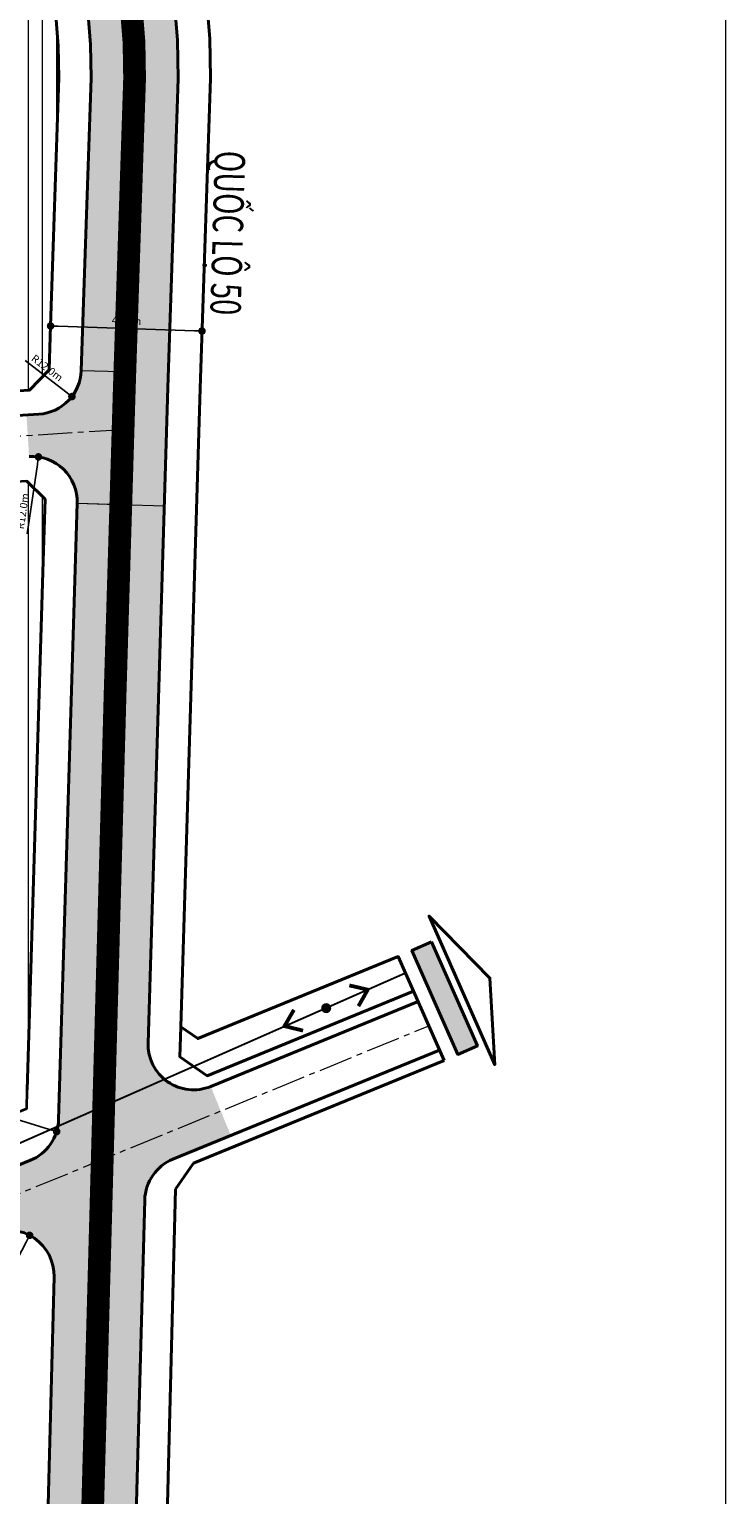
# Model space of a CAD drawing. Extents: x 568853 to 600623, y 1183208 to 1189469.
# Drawn here: x 598909 to 599093, y 1187475 to 1187862 of the extents above; entities that cross this region are included whole.
import ezdxf

# ---------------------------------------------------------------- set-up
doc = ezdxf.new("R2010")
doc.units = 0
doc.header["$LTSCALE"] = 0.2
doc.header["$MEASUREMENT"] = 0
for name, pattern in [('ACAD_ISO10W100', [18.5, 12, -3, 0.5, -3]), ('CENTER2', [1.125, 0.75, -0.125, 0.125, -0.125]), ('RANHGIOI', [21.5, 10, -5, 1.5, -5])]:
    doc.linetypes.add(name, pattern=pattern)
doc.layers.get('0').update_dxf_attribs({"linetype": 'CONTINUOUS', "lineweight": 20})
doc.layers.get('Defpoints').update_dxf_attribs({"color": 253, "linetype": 'CONTINUOUS', "lineweight": 20})
for name, color, linetype, lineweight in [('pla_gt_dai phan cach', 39, 'CONTINUOUS', 20), ('pla_gt_dim duong', 7, 'CONTINUOUS', 20), ('pla_gt_duong hien huu cai tao', 8, 'CONTINUOUS', 20), ('pla_gt_tim duong', 1, 'ACAD_ISO10W100', 20), ('pla_gt_via he', 5, 'CONTINUOUS', 40), ('pla_htkt_dien cao the', 1, 'CONTINUOUS', 20), ('pla_qh_dat nhom nha o hien huu cai tao', 30, 'CONTINUOUS', 35), ('pla_qh_hatch_dat nhom nha o hien huu cai tao', 30, 'CONTINUOUS', 20), ('ranh_ranh quy hoach', 1, 'CONTINUOUS', 5), ('text_ten duong', 7, 'CONTINUOUS', 20)]:
    doc.layers.add(name, color=color, linetype=linetype, lineweight=lineweight)
doc.styles.add('Arial-Bold', font='arialbd_3.ttf')
doc.styles.add('Arial-Regular', font='arial_4.ttf')
doc.dimstyles.new('GT', dxfattribs={"dimtxt": 2, "dimasz": 2, "dimexe": 3, "dimexo": 3, "dimgap": 1, "dimtad": 1, "dimdec": 1, "dimzin": 0, "dimdsep": 46, "dimtxsty": 'Arial-Bold', "dimblk": 'DOT', "dimcen": 1.5, "dimclrd": 256, "dimclre": 256, "dimclrt": 256, "dimaunit": 1, "dimadec": 0, "dimazin": 0, "dimtfac": 1, "dimtdec": 1, "dimtofl": 0, "dimtmove": 0, "dimatfit": 3, "dimldrblk": 'DOT', "dimfxl": 1, "dimtolj": 1, "dimtzin": 0, "dimarcsym": 2})

# ---------------------------------------------------------------- blocks, each defined once
blk = doc.blocks.new('GT-mui ten duong')
at = {"ltscale": 6}
h = blk.add_hatch(color=256, dxfattribs=at)
h.paths.add_polyline_path([(-18.85, 6.85), (0, 13.93), (18.85, 6.85)], flags=17)
edge = h.paths.add_edge_path(flags=17)
edge.add_line((-18.85, 6.85), (0, 13.93))
edge.add_line((-18.85, 6.85), (18.85, 6.85))
edge.add_line((0, 13.93), (18.85, 6.85))
h.paths.add_polyline_path([(18.85, 6.85), (-18.85, 6.85)], flags=0)
blk.add_hatch(color=256, dxfattribs=at).paths.add_polyline_path([(-13.18, 4.95), (13.18, 4.95), (13.18, 0), (-13.18, 0)])
at = {"ltscale": 6, "flags": 128}
blk.add_lwpolyline([(-18.85, 6.85), (0, 13.93), (18.85, 6.85), (-18.85, 6.85), (18.85, 6.85)], dxfattribs=at)
at = {"ltscale": 6}
blk.add_lwpolyline([(-13.18, 4.95), (13.18, 4.95), (13.18, 0), (-13.18, 0)], close=True, dxfattribs=at)
blk = doc.blocks.new('_Dot')
at = {"color": 0, "linetype": 'ByBlock', "lineweight": -2}
blk.add_line((-0.5, 0), (-1, 0), dxfattribs=at)
at = {"color": 0, "linetype": 'ByBlock', "const_width": 0.5}
blk.add_lwpolyline([(-0.25, 0, 1), (0.25, 0, 1)], format="xyb", close=True, dxfattribs=at)
blk = doc.blocks.new('*D172')
at = {"layer": 'Defpoints', "color": 0, "ltscale": 6}
for p in [(598911.42, 1187748.93), (598909.68, 1187737.06)]:
    blk.add_point(p, dxfattribs=at)
at = {"layer": 'pla_gt_dim duong', "lineweight": -2, "ltscale": 6}
blk.add_line((598908.43, 1187728.59), (598911.13, 1187746.95), dxfattribs=at)
at = {"layer": 'pla_gt_dim duong', "lineweight": -2, "ltscale": 6, "xscale": 2, "yscale": 2, "zscale": 2, "rotation": 81.65624853307209}
blk.add_blockref('_Dot', (598911.42, 1187748.93), dxfattribs=at)
at = {"layer": 'pla_gt_dim duong', "ltscale": 6, "insert": (598907.27, 1187734.6), "char_height": 2, "attachment_point": 5, "rotation": 81.6562, "style": 'Arial-Bold'}
blk.add_mtext('\\A1;R12.0m', dxfattribs=at)
blk = doc.blocks.new('*D173')
at = {"layer": 'Defpoints', "color": 0, "ltscale": 6}
for p in [(598910.75, 1187772.19), (598920.26, 1187764.87)]:
    blk.add_point(p, dxfattribs=at)
at = {"layer": 'pla_gt_dim duong', "lineweight": -2, "ltscale": 6}
blk.add_line((598907.93, 1187774.36), (598918.67, 1187766.09), dxfattribs=at)
at = {"layer": 'pla_gt_dim duong', "lineweight": -2, "ltscale": 6, "xscale": 2, "yscale": 2, "zscale": 2, "rotation": 322.4204455739703}
blk.add_blockref('_Dot', (598920.26, 1187764.87), dxfattribs=at)
at = {"layer": 'pla_gt_dim duong', "ltscale": 6, "insert": (598913.74, 1187772.44), "char_height": 2, "attachment_point": 5, "rotation": 322.4204, "style": 'Arial-Bold'}
blk.add_mtext('\\A1;R12.0m', dxfattribs=at)
blk = doc.blocks.new('*D177')
at = {"layer": 'Defpoints', "color": 0, "ltscale": 6}
for p in [(598904.75, 1187574.23), (598916.23, 1187570.71)]:
    blk.add_point(p, dxfattribs=at)
at = {"layer": 'pla_gt_dim duong', "lineweight": -2, "ltscale": 6}
blk.add_line((598893.44, 1187577.71), (598914.31, 1187571.3), dxfattribs=at)
at = {"layer": 'pla_gt_dim duong', "lineweight": -2, "ltscale": 6, "xscale": 2, "yscale": 2, "zscale": 2, "rotation": 342.9207593967218}
blk.add_blockref('_Dot', (598916.23, 1187570.71), dxfattribs=at)
at = {"layer": 'pla_gt_dim duong', "ltscale": 6, "insert": (598899.55, 1187577.95), "char_height": 2, "attachment_point": 5, "rotation": 342.9208, "style": 'Arial-Bold'}
blk.add_mtext('\\A1;R12.0m', dxfattribs=at)
blk = doc.blocks.new('*D178')
at = {"layer": 'Defpoints', "color": 0, "ltscale": 6}
for p in [(598909.09, 1187543.31), (598903.54, 1187532.67)]:
    blk.add_point(p, dxfattribs=at)
at = {"layer": 'pla_gt_dim duong', "lineweight": -2, "ltscale": 6}
blk.add_line((598897.92, 1187521.91), (598908.17, 1187541.53), dxfattribs=at)
at = {"layer": 'pla_gt_dim duong', "lineweight": -2, "ltscale": 6, "xscale": 2, "yscale": 2, "zscale": 2, "rotation": 62.42133337733114}
blk.add_blockref('_Dot', (598909.09, 1187543.31), dxfattribs=at)
at = {"layer": 'pla_gt_dim duong', "ltscale": 6, "insert": (598898.8, 1187527.97), "char_height": 2, "attachment_point": 5, "rotation": 62.4213, "style": 'Arial-Bold'}
blk.add_mtext('\\A1;R12.0m', dxfattribs=at)
blk = doc.blocks.new('*D189')
at = {"layer": 'Defpoints', "color": 0, "ltscale": 6}
for p in [(598914.63, 1187783.51), (598954.6, 1187782.18), (598954.6, 1187782.18)]:
    blk.add_point(p, dxfattribs=at)
at = {"layer": 'pla_gt_dim duong', "lineweight": -2, "ltscale": 6}
blk.add_line((598916.62, 1187783.44), (598952.6, 1187782.25), dxfattribs=at)
at = {"layer": 'pla_gt_dim duong', "lineweight": -2, "ltscale": 6, "xscale": 2, "yscale": 2, "zscale": 2}
for p, rotation in [((598914.63, 1187783.51), 178.1048435492778), ((598954.6, 1187782.18), 358.1048435492777)]:
    blk.add_blockref('_Dot', p, dxfattribs=dict(at, rotation=rotation))
at = {"layer": 'pla_gt_dim duong', "ltscale": 6, "insert": (598934.68, 1187784.86), "char_height": 2, "attachment_point": 5, "rotation": 358.1048, "style": 'Arial-Bold'}
blk.add_mtext('\\A1;40.0m', dxfattribs=at)

msp = doc.modelspace()

# ---------------------------------------------------------------- hatches: boundary and pattern name
at = {"layer": 'pla_gt_duong hien huu cai tao', "ltscale": 6}
for points in [[(598941.75, 1187907.58), (598939.91, 1187914.69), (598926.34, 1187955.88), (598882.38, 1188066.12), (598872.48, 1188062.15), (598916.47, 1187952.29), (598929.83, 1187911.72), (598931.46, 1187905.44), (598936.4, 1187873.98), (598937.65, 1187858.49), (598937.81, 1187848.91), (598935.11, 1187767.61), (598934.21, 1187736.32), (598944.66, 1187736), (598945.6, 1187767.28), (598948.31, 1187848.83), (598948.14, 1187859), (598946.84, 1187875.22)], [(598934.42, 1187873.74), (598929.7, 1187903.77), (598919.33, 1187902.14), (598923.98, 1187872.5), (598925.16, 1187857.88), (598925.31, 1187849.01), (598922.74, 1187771.79), (598933.24, 1187771.45), (598935.81, 1187848.93), (598935.65, 1187858.39)], [(598933.11, 1187767.67), (598933.24, 1187771.45), (598922.74, 1187771.79, -0.386684), (598911.49, 1187760.22), (598908.26, 1187760.02), (598908.94, 1187749.04, -0.441394), (598921.67, 1187736.7), (598932.21, 1187736.39)], [(598926.32, 1187527.92, -1.002835), (598928.32, 1187527.86), (598925.04, 1187413.07), (598922.64, 1187318.93), (598933.13, 1187318.66), (598934.28, 1187363.91), (598938.9, 1187531.72), (598915.53, 1187532.37), (598911.29, 1187364.52), (598910.14, 1187319.25), (598920.64, 1187318.98), (598923.04, 1187413.13)]]:
    msp.add_hatch(color=256, dxfattribs=at).paths.add_polyline_path(points)
h = msp.add_hatch(color=256, dxfattribs=at)
h.paths.add_polyline_path([(598932.21, 1187736.38), (598921.67, 1187736.7), (598917.38, 1187594.79), (598928.1, 1187594.47)])
h.paths.add_polyline_path([(598944.66, 1187736), (598934.21, 1187736.32), (598930.1, 1187594.41), (598940.37, 1187594.1)])
h = msp.add_hatch(color=256, dxfattribs=at)
h.paths.add_polyline_path([(598958.92, 1187568.32), (598959.16, 1187577.14), (598956.91, 1187582.63, -0.277614), (598944.69, 1187584.52), (598944.22, 1187584.31), (598928.66, 1187577.44), (598927.4, 1187532.04), (598938.9, 1187531.72), (598939.48, 1187552.64, -0.29691), (598946.92, 1187563.41)])
h.paths.add_polyline_path([(598928.66, 1187577.44), (598916.57, 1187572.11, -0.256398), (598909.3, 1187563.13), (598893.68, 1187556.73), (598898.99, 1187543.77, -0.541403), (598915.53, 1187532.37), (598927.4, 1187532.04)])
h.paths.add_polyline_path([(598928.92, 1187587.03, -0.423637), (598927.92, 1187588.06), (598928.1, 1187594.47), (598917.38, 1187594.79), (598916.75, 1187573.87, -0.036977), (598916.57, 1187572.11), (598928.66, 1187577.44)])
h.paths.add_polyline_path([(598940.37, 1187594.1), (598930.1, 1187594.41), (598929.92, 1187588, -0.406701), (598928.92, 1187587.03), (598928.66, 1187577.44), (598944.22, 1187584.31), (598944.69, 1187584.52, -0.230615)])
h.paths.add_polyline_path([(598959.16, 1187577.14), (598958.92, 1187568.32), (598962.22, 1187569.68)])
at = {"layer": 'pla_htkt_dien cao the'}
h = msp.add_hatch(color=256, dxfattribs=at)
h.paths.add_polyline_path([(598988.64, 1187603.78, 0.01454), (598988.61, 1187603.85, 1), (598986.17, 1187602.78, 0.01454), (598986.2, 1187602.71)])
h.paths.add_polyline_path([(598986.2, 1187602.71, 0.943471), (598988.64, 1187603.78)])
at = {"layer": 'pla_qh_hatch_dat nhom nha o hien huu cai tao', "linetype": 'Continuous'}
h = msp.add_hatch(dxfattribs=at)
h.set_pattern_fill('ANSI31', color=256, scale=30, angle=45, style=0)
h.paths.add_polyline_path([(598916.66, 1187857.47), (598915.53, 1187871.5), (598910.74, 1187902.05), (598905.49, 1187904.74), (598836.31, 1187869.93), (598810.31, 1187856.05), (598809.19, 1187849.93), (598822.2, 1187835.06), (598832.37, 1187819.2), (598832.95, 1187818.3), (598839.4, 1187810.08), (598847.46, 1187799.4), (598856.66, 1187787.2), (598862.33, 1187780.29), (598880.12, 1187770.7), (598894.83, 1187765.86), (598901.36, 1187766.1), (598909.08, 1187766.58), (598914.24, 1187771.89), (598914.63, 1187783.51), (598916.8, 1187849.08)])
h = msp.add_hatch(dxfattribs=at)
h.set_pattern_fill('ANSI31', color=256, scale=30, angle=45, style=0)
h.paths.add_polyline_path([(598912.79, 1187724.32), (598913.2, 1187737.8), (598908.36, 1187742.49), (598902.54, 1187742.13), (598895.33, 1187741.87), (598886.05, 1187739.11), (598871.46, 1187730.36), (598656.37, 1187601.35), (598654.7, 1187594.52), (598711.42, 1187502.09), (598714.03, 1187497.83), (598735.69, 1187506.35), (598753.26, 1187513.26), (598908.33, 1187576.78), (598908.48, 1187581.78)])

# ---------------------------------------------------------------- linework, layer by layer
at = {"layer": 'Defpoints', "color": 1}
msp.add_lwpolyline([(599092.88, 1188047.26), (597094.88, 1188047.26), (597094.88, 1186445.26), (599092.88, 1186445.26)], close=True, dxfattribs=at)
at = {"layer": 'pla_gt_dai phan cach', "linetype": 'Continuous', "flags": 128}
for points in [[(598872.48, 1188062.15), (598916.47, 1187952.29), (598929.83, 1187911.72), (598931.46, 1187905.44), (598936.4, 1187873.98), (598937.65, 1187858.49), (598937.81, 1187848.91), (598935.11, 1187767.61), (598929.92, 1187588, -1), (598927.92, 1187588.05), (598933.11, 1187767.67), (598935.81, 1187848.93), (598935.65, 1187858.39), (598934.42, 1187873.74), (598929.5, 1187905.04), (598927.91, 1187911.16), (598914.59, 1187951.61), (598870.78, 1188061.47)], [(598920.64, 1187318.97, 1), (598922.64, 1187318.92), (598925.04, 1187413.07), (598928.32, 1187527.87, 1), (598926.32, 1187527.92), (598923.04, 1187413.13), (598920.64, 1187318.97)]]:
    msp.add_lwpolyline(points, format="xyb", dxfattribs=at)
at = {"layer": 'pla_gt_duong hien huu cai tao', "ltscale": 6, "flags": 128}
for points in [[(598922.74, 1187771.79), (598933.24, 1187771.45)], [(598921.67, 1187736.7), (598932.21, 1187736.39)], [(598921.67, 1187736.7), (598944.66, 1187736)]]:
    msp.add_lwpolyline(points, dxfattribs=at)
at = {"layer": 'pla_gt_tim duong', "linetype": 'CENTER2', "lineweight": 0, "ltscale": 60, "flags": 128}
for points in [[(598871.55, 1188061.78), (598915.53, 1187951.95), (598928.87, 1187911.44), (598930.48, 1187905.24), (598935.41, 1187873.86), (598936.65, 1187858.44), (598936.81, 1187848.92), (598934.11, 1187767.64), (598931.67, 1187686.79)], [(598933.76, 1187756.08), (598902.02, 1187754.12)], [(598931.67, 1187686.79), (598922.78, 1187364.21), (598919.71, 1187243.41), (598917.94, 1187186.74)], [(598343.67, 1187339.61), (598405.54, 1187356.2), (598444.47, 1187370.68), (598479.2, 1187383.59), (598528.77, 1187403.25), (598553.07, 1187412.89), (598555.55, 1187413.87), (598694.05, 1187468.47), (598730.54, 1187482.83), (598760.91, 1187494.78), (599014.47, 1187598.64)]]:
    msp.add_lwpolyline(points, dxfattribs=at)
at = {"layer": 'pla_gt_via he', "ltscale": 20}
for p, q in [((598916.66, 1187857.47), (598915.53, 1187871.5)), ((598916.8, 1187849.08), (598916.66, 1187857.47)), ((598914.63, 1187783.51), (598916.8, 1187849.08)), ((598914.24, 1187771.89), (598914.63, 1187783.51)), ((598909.08, 1187766.58), (598914.24, 1187771.89)), ((598901.36, 1187766.1), (598909.08, 1187766.58)), ((598913.2, 1187737.8), (598908.36, 1187742.49)), ((598912.79, 1187724.32), (598913.2, 1187737.8)), ((598908.48, 1187581.78), (598912.79, 1187724.32)), ((599006.4, 1187616.95), (599018.51, 1187589.49)), ((599018.51, 1187589.49), (598952.38, 1187562.4)), ((598952.38, 1187562.4), (598947.62, 1187555.51)), ((598947.62, 1187555.51), (598944.03, 1187412.59))]:
    msp.add_line(p, q, dxfattribs=at)
at = {"layer": 'pla_gt_via he', "ltscale": 6}
for p, q in [((598923.98, 1187872.5), (598925.16, 1187857.88)), ((598925.16, 1187857.88), (598925.31, 1187849.01)), ((598925.31, 1187849.01), (598922.74, 1187771.79)), ((598911.49, 1187760.22), (598901.68, 1187759.61)), ((598916.75, 1187573.87), (598921.67, 1187736.7)), ((598758.1, 1187501.19), (598909.3, 1187563.13)), ((598915.53, 1187532.37), (598911.29, 1187364.52))]:
    msp.add_line(p, q, dxfattribs=at)
at = {"layer": 'pla_gt_via he', "ltscale": 20, "flags": 128}
for points in [[(598852.89, 1188054.32), (598890.12, 1188069.21), (598934.33, 1187958.79), (598948.07, 1187917.09), (598950.09, 1187909.32), (598955.29, 1187876.22), (598956.64, 1187859.41), (598956.81, 1187848.97), (598954.1, 1187766.99), (598949, 1187598.38)], [(598939.15, 1187540.88), (598939.15, 1187540.88)]]:
    msp.add_lwpolyline(points, dxfattribs=at)
at = {"layer": 'pla_gt_via he', "ltscale": 6, "flags": 128}
for points in [[(598882.38, 1188066.12), (598926.34, 1187955.88), (598939.91, 1187914.69), (598941.75, 1187907.58), (598946.84, 1187875.22), (598948.14, 1187859), (598948.31, 1187848.83), (598945.6, 1187767.28), (598940.37, 1187594.1, 0.542993), (598956.91, 1187582.63), (599011.64, 1187605.05)], [(599007.53, 1187192.43), (598941.69, 1187194.52, -0.414073), (598930.08, 1187206.89), (598931.21, 1187243.08), (598934.28, 1187363.91), (598939.48, 1187552.64, -0.29691), (598946.92, 1187563.41), (599017.3, 1187592.24)]]:
    msp.add_lwpolyline(points, format="xyb", dxfattribs=at)
at = {"layer": 'pla_gt_via he', "ltscale": 20, "flags": 128}
msp.add_lwpolyline([(598949, 1187598.38), (598948.76, 1187590.43), (598955.93, 1187585.47), (599010.43, 1187607.8), (599006.4, 1187616.95), (598953.48, 1187595.27)], close=True, dxfattribs=at)
at = {"layer": 'pla_gt_via he', "ltscale": 6}
for centre, start, end in [((598910.75, 1187772.19), 273.5347, 358.0974), ((598909.68, 1187737.06), 358.2691, 93.5347), ((598904.75, 1187574.23), 292.2757, 358.2691), ((598903.54, 1187532.67), 358.5506, 112.2757)]:
    msp.add_arc(centre, 12, start, end, dxfattribs=at)
at = {"layer": 'pla_htkt_dien cao the', "linetype": 'Continuous', "const_width": 0.5, "flags": 128}
msp.add_lwpolyline([(598365.22, 1187301.48), (598371.37, 1187363.11), (598530.12, 1187418.59), (598671.58, 1187472.53), (598817.99, 1187530.12), (598878.87, 1187555.48), (598944.22, 1187584.31), (599008.32, 1187612.59)], dxfattribs=at)
at = {"layer": 'pla_htkt_dien cao the'}
for points, const_width in [([(598976.49, 1187598.54), (598998.37, 1187608.2)], 0.5), ([(598993.5, 1187609.33), (598998.37, 1187608.2), (598995.92, 1187603.84)], 1), ([(598978.86, 1187602.87), (598976.39, 1187598.57), (598981.29, 1187597.38)], 1)]:
    msp.add_lwpolyline(points, dxfattribs=dict(at, const_width=const_width))
at = {"layer": 'pla_qh_dat nhom nha o hien huu cai tao', "ltscale": 6, "flags": 128}
for points in [[(598916.66, 1187857.47), (598915.53, 1187871.5), (598910.74, 1187902.05), (598905.49, 1187904.74), (598836.31, 1187869.93), (598810.31, 1187856.05), (598809.19, 1187849.93), (598822.2, 1187835.06), (598832.37, 1187819.2), (598832.95, 1187818.3), (598839.4, 1187810.08), (598847.46, 1187799.4), (598856.66, 1187787.2), (598862.33, 1187780.29), (598880.12, 1187770.7), (598894.83, 1187765.86), (598901.36, 1187766.1), (598909.08, 1187766.58), (598914.24, 1187771.89), (598914.63, 1187783.51), (598916.8, 1187849.08)], [(598912.79, 1187724.32), (598913.2, 1187737.8), (598908.36, 1187742.49), (598902.54, 1187742.13), (598895.33, 1187741.87), (598886.05, 1187739.11), (598871.46, 1187730.36), (598656.37, 1187601.35), (598654.7, 1187594.52), (598711.42, 1187502.09), (598714.03, 1187497.83), (598735.69, 1187506.35), (598753.26, 1187513.26), (598908.33, 1187576.78), (598908.48, 1187581.78)]]:
    msp.add_lwpolyline(points, close=True, dxfattribs=at)
at = {"layer": 'ranh_ranh quy hoach', "linetype": 'RANHGIOI', "ltscale": 3, "const_width": 6}
msp.add_lwpolyline([(598922.78, 1187364.21), (598931.67, 1187686.79), (598934.11, 1187767.64), (598936.81, 1187848.92), (598936.65, 1187858.44), (598935.41, 1187873.86), (598930.48, 1187905.24), (598928.87, 1187911.44), (598915.53, 1187951.95), (598882.9, 1188033.43), (598798.28, 1187994.92), (598729.91, 1187956.29), (598567.8, 1187866.87), (598436.42, 1187787.09), (598318.16, 1187716.1), (598263.35, 1187676.97), (598212.43, 1187640.63), (598149.42, 1187600.11), (597902.81, 1187442.67)], dxfattribs=at)

# ---------------------------------------------------------------- block references
at = {"layer": 'pla_gt_via he', "ltscale": 20, "xscale": 1.138543420814743, "yscale": 1.138543420587666, "zscale": 1.138543420889591, "rotation": 293.8068017918213}
msp.add_blockref('GT-mui ten duong', (599016.11, 1187604.84), dxfattribs=at)

# ---------------------------------------------------------------- texts
at = {"layer": 'text_ten duong', "linetype": 'Continuous', "ltscale": 6, "style": 'Arial-Regular', "width": 0.7}
msp.add_text('QUỐC LỘ 50', height=8, rotation=268.3786, dxfattribs=at).set_placement((598958.03, 1187829.9))

# ---------------------------------------------------------------- dimensions: what is measured, and where the dimension line sits
at = {"layer": 'pla_gt_dim duong', "ltscale": 6}
dim = msp.add_aligned_dim(p1=(598914.63, 1187783.51), p2=(598954.6, 1187782.18), distance=0, dimstyle='GT', override={"dimpost": 'm'}, dxfattribs=at)
dim.commit()
dim.dimension.update_dxf_attribs({"geometry": '*D189', "text_midpoint": (598934.68, 1187784.86)})
for center, mpoint, override, picture, middle in [((598910.75, 1187772.19), (598920.26, 1187764.87), {"dimpost": 'm'}, '*D173', (598912.51, 1187770.84)), ((598909.68, 1187737.06), (598911.42, 1187748.93), {"dimpost": 'm', "dimtmove": 1}, '*D172', (598909.27, 1187734.31)), ((598904.75, 1187574.23), (598916.23, 1187570.71), {"dimpost": 'm', "dimtmove": 1}, '*D177', (598898.96, 1187576.01)), ((598903.54, 1187532.67), (598909.09, 1187543.31), {"dimpost": 'm', "dimtmove": 1}, '*D178', (598900.59, 1187527.04))]:
    dim = msp.add_radius_dim(center=center, mpoint=mpoint, dimstyle='GT', override=override, dxfattribs=at)
    dim.commit()
    dim.dimension.update_dxf_attribs({"geometry": picture, "text_midpoint": middle, "dimtype": 164})

doc.saveas('drawing.dxf')
